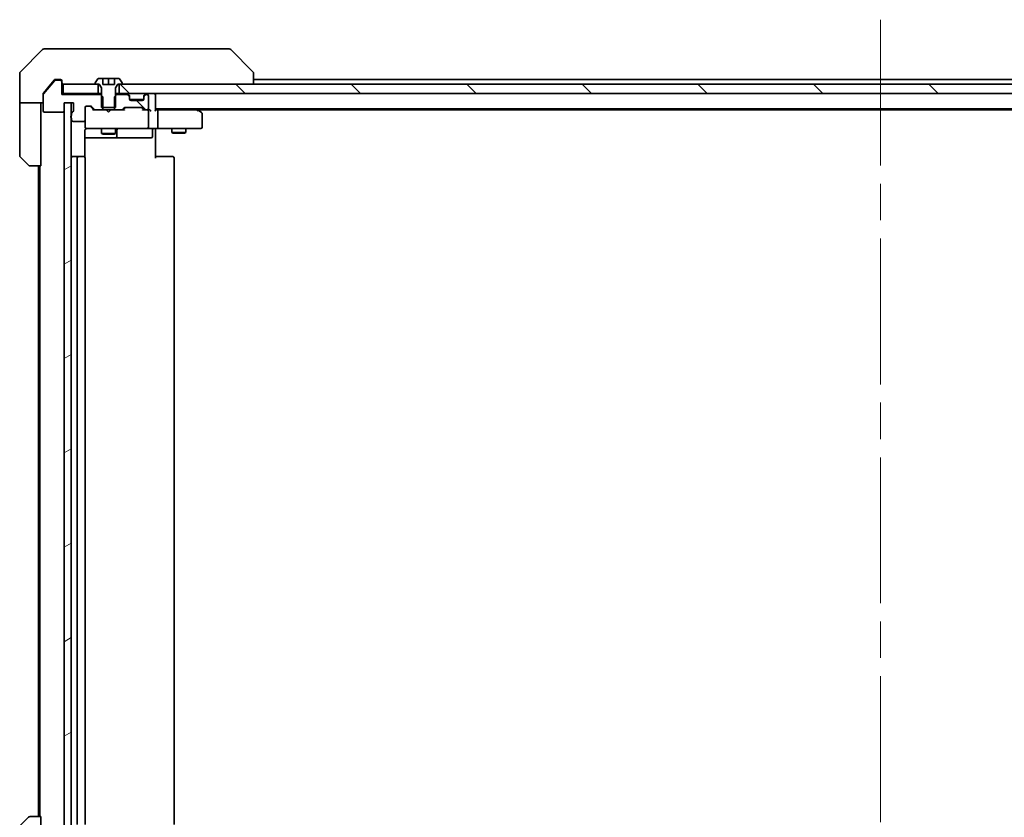
# Model space of a CAD drawing. Units: millimetres. Extents: x -2081 to 8536, y 44 to 1590.
# Drawn here: x 1250 to 1461, y 1214 to 1384 of the extents above; entities that cross this region are included whole.
import ezdxf

# ---------------------------------------------------------------- set-up
doc = ezdxf.new("R2010")
doc.units = ezdxf.units.MM
doc.header["$LTSCALE"] = 5.5
doc.linetypes.add('CHAIN', pattern=[0.3543, 0.2362, -0.0295, 0.0591, -0.0295])
for name, color, linetype, lineweight in [('Centerline (ISO)', 131, 'Continuous', 18), ('Hatch (ISO)', 1, 'Continuous', 18), ('Visible (ISO)', 7, 'Continuous', 35)]:
    doc.layers.add(name, color=color, linetype=linetype, lineweight=lineweight)
pattern_1 = [(135.0002, (0, 0), (-12.3478, -12.3479), [])]

msp = doc.modelspace()

# ---------------------------------------------------------------- hatches: boundary and pattern name
at = {"layer": 'Hatch (ISO)'}
h = msp.add_hatch(dxfattribs=at)
h.set_pattern_fill('ANSI31', color=256, scale=139.7, angle=90.00021, style=0)
h.set_pattern_definition(pattern_1)
edge = h.paths.add_edge_path()
edge.add_ellipse((1258.9724, 1371.2246), major_axis=(0, 0.3), ratio=1, start_angle=270, end_angle=360)
edge.add_line((1258.9724, 1371.5246), (1257.9129, 1371.5246))
edge.add_ellipse((1257.9129, 1371.2246), major_axis=(-0.3, 0), ratio=1, start_angle=270, end_angle=320.194429)
edge.add_line((1257.6824, 1371.4166), (1255.3419, 1368.608))
edge.add_ellipse((1255.5724, 1368.4159), major_axis=(-0.1921, -0.2305), ratio=1, start_angle=270, end_angle=309.805571)
edge.add_line((1255.2724, 1368.4159), (1255.2724, 1365.0246))
edge.add_ellipse((1255.5724, 1365.0246), major_axis=(0, -0.3), ratio=1, start_angle=270, end_angle=360)
edge.add_line((1255.5724, 1364.7246), (1259.4724, 1364.7246))
edge.add_ellipse((1259.4724, 1365.0246), major_axis=(0.3, 0), ratio=1, start_angle=270, end_angle=360)
edge.add_line((1259.7724, 1365.0246), (1259.7724, 1366.7246))
edge.add_line((1259.7724, 1366.7246), (1261.2724, 1366.7246))
edge.add_line((1261.2724, 1366.7246), (1261.7724, 1366.7246))
edge.add_line((1261.7724, 1366.7246), (1261.7724, 1365.0246))
edge.add_ellipse((1261.4724, 1365.0246), major_axis=(0, -0.3), ratio=1, start_angle=19.471221, end_angle=90, ccw=False)
edge.add_ellipse((1261.6724, 1364.4589), major_axis=(-0.2828, -0.1), ratio=1, start_angle=270, end_angle=340.528779)
edge.add_line((1261.3724, 1364.4589), (1261.3724, 1364.0074))
edge.add_ellipse((1261.4724, 1363.7246), major_axis=(-0.2828, -0.1), ratio=1, start_angle=270, end_angle=292.339094)
edge.add_ellipse((1261.4724, 1363.7246), major_axis=(-0.2236, -0.2), ratio=1, start_angle=270, end_angle=366.37937)
edge.add_ellipse((1261.4724, 1363.7246), major_axis=(0.2236, -0.2), ratio=1, start_angle=270, end_angle=292.339094)
edge.add_line((1261.3724, 1363.4417), (1261.3724, 1363.0246))
edge.add_ellipse((1261.6724, 1363.0246), major_axis=(0, -0.3), ratio=1, start_angle=270, end_angle=360)
edge.add_line((1261.6724, 1362.7246), (1263.9724, 1362.7246))
edge.add_ellipse((1263.9724, 1363.0246), major_axis=(0.3, 0), ratio=1, start_angle=270, end_angle=360)
edge.add_line((1264.2724, 1363.0246), (1264.2724, 1365.7246))
edge.add_ellipse((1264.5724, 1365.7246), major_axis=(0, 0.3), ratio=1, start_angle=0, end_angle=90, ccw=False)
edge.add_line((1264.5724, 1366.0246), (1265.3981, 1366.0246))
edge.add_ellipse((1265.3981, 1365.7246), major_axis=(0.3, 0), ratio=1, start_angle=45, end_angle=90, ccw=False)
edge.add_line((1265.6103, 1365.9367), (1266.2345, 1365.3124))
edge.add_ellipse((1266.4467, 1365.5246), major_axis=(0.2121, -0.2121), ratio=1, start_angle=270, end_angle=315)
edge.add_line((1266.4467, 1365.2246), (1268.0429, 1365.2246))
edge.add_line((1268.0429, 1365.2246), (1268.0429, 1365.7246))
edge.add_line((1268.0429, 1365.7246), (1268.0429, 1368.0246))
edge.add_line((1268.0429, 1368.0246), (1267.7724, 1368.2951))
edge.add_line((1267.7724, 1368.2951), (1267.5429, 1368.5246))
edge.add_line((1267.5429, 1368.5246), (1259.2724, 1368.5246))
edge.add_line((1259.2724, 1368.5246), (1259.2724, 1371.2246))
h = msp.add_hatch(dxfattribs=at)
h.set_pattern_fill('ANSI31', color=256, scale=139.7, angle=90.00021, style=0)
h.set_pattern_definition(pattern_1)
h.paths.add_polyline_path([(1259.5724, 1370.7246), (1259.5724, 1368.7246), (1267.0224, 1368.7246), (1267.0224, 1370.7246), (1266.4724, 1370.7246)])
h = msp.add_hatch(dxfattribs=at)
h.set_pattern_fill('ANSI31', color=256, scale=139.7, angle=105.000246, style=0)
h.set_pattern_definition([(150.0002, (0, 0), (-8.73119, -15.123), [])])
edge = h.paths.add_edge_path()
edge.add_line((1267.7724, 1365.7246), (1268.0429, 1365.7246))
edge.add_line((1268.0429, 1365.7246), (1270.5019, 1365.7246))
edge.add_line((1270.5019, 1365.7246), (1270.7724, 1365.7246))
edge.add_line((1270.7724, 1365.7246), (1270.7724, 1368.2951))
edge.add_line((1270.7724, 1368.2951), (1270.7724, 1369.9246))
edge.add_line((1270.7724, 1369.9246), (1271.2724, 1370.7246))
edge.add_line((1271.2724, 1370.7246), (1271.5224, 1370.7246))
edge.add_line((1271.5224, 1370.7246), (1272.0724, 1370.7246))
edge.add_ellipse((1272.0724, 1370.8246), major_axis=(0.1, 0), ratio=1, start_angle=270, end_angle=360)
edge.add_line((1272.1724, 1370.8246), (1272.1724, 1370.8653))
edge.add_ellipse((1271.9724, 1370.8653), major_axis=(0, 0.2), ratio=1, start_angle=270, end_angle=303.023868)
edge.add_line((1272.1401, 1370.9743), (1271.5815, 1371.8335))
edge.add_ellipse((1271.4139, 1371.7246), major_axis=(-0.109, 0.1677), ratio=1, start_angle=270, end_angle=326.976132)
edge.add_line((1271.4139, 1371.9246), (1270.5224, 1371.9246))
edge.add_line((1270.5224, 1371.9246), (1270.5224, 1370.6246))
edge.add_line((1270.5224, 1370.6246), (1268.0224, 1370.6246))
edge.add_line((1268.0224, 1370.6246), (1268.0224, 1371.9246))
edge.add_line((1268.0224, 1371.9246), (1267.1309, 1371.9246))
edge.add_ellipse((1267.1309, 1371.7246), major_axis=(-0.2, 0), ratio=1, start_angle=270, end_angle=326.976132)
edge.add_line((1266.9632, 1371.8335), (1266.4047, 1370.9743))
edge.add_ellipse((1266.5724, 1370.8653), major_axis=(-0.109, -0.1677), ratio=1, start_angle=270, end_angle=303.023868)
edge.add_line((1266.3724, 1370.8653), (1266.3724, 1370.8246))
edge.add_ellipse((1266.4724, 1370.8246), major_axis=(0, -0.1), ratio=1, start_angle=270, end_angle=360)
edge.add_line((1266.4724, 1370.7246), (1267.0224, 1370.7246))
edge.add_line((1267.0224, 1370.7246), (1267.2724, 1370.7246))
edge.add_line((1267.2724, 1370.7246), (1267.7724, 1369.9246))
edge.add_line((1267.7724, 1369.9246), (1267.7724, 1368.2951))
edge.add_line((1267.7724, 1368.2951), (1267.7724, 1365.7246))
h = msp.add_hatch(dxfattribs=at)
h.set_pattern_fill('ANSI31', color=256, scale=139.7, angle=90.00021, style=0)
h.set_pattern_definition(pattern_1)
h.paths.add_polyline_path([(1271.5224, 1370.7246), (1271.5224, 1368.7246), (1597.0224, 1368.7246), (1597.0224, 1370.7246), (1596.4724, 1370.7246), (1272.0724, 1370.7246)])
h = msp.add_hatch(dxfattribs=at)
h.set_pattern_fill('ANSI31', color=256, scale=139.7, angle=90.00021, style=0)
h.set_pattern_definition(pattern_1)
edge = h.paths.add_edge_path()
edge.add_ellipse((1272.0981, 1365.5246), major_axis=(0.3, 0), ratio=1, start_angle=270, end_angle=315)
edge.add_line((1272.3103, 1365.3124), (1272.6345, 1365.6367))
edge.add_ellipse((1272.8467, 1365.4246), major_axis=(0.2121, 0.2121), ratio=1, start_angle=45, end_angle=90, ccw=False)
edge.add_line((1272.8467, 1365.7246), (1276.3481, 1365.7246))
edge.add_ellipse((1276.3481, 1365.4246), major_axis=(0.3, 0), ratio=1, start_angle=45, end_angle=90, ccw=False)
edge.add_line((1276.5603, 1365.6367), (1276.8845, 1365.3124))
edge.add_ellipse((1277.0967, 1365.5246), major_axis=(0.2121, -0.2121), ratio=1, start_angle=270, end_angle=315)
edge.add_line((1277.0967, 1365.2246), (1277.4724, 1365.2246))
edge.add_ellipse((1277.4724, 1365.5246), major_axis=(0.3, 0), ratio=1, start_angle=270, end_angle=360)
edge.add_line((1277.7724, 1365.5246), (1277.7724, 1368.2246))
edge.add_ellipse((1277.4724, 1368.2246), major_axis=(0, 0.3), ratio=1, start_angle=270, end_angle=360)
edge.add_line((1277.4724, 1368.5246), (1277.3967, 1368.5246))
edge.add_ellipse((1277.3967, 1368.2246), major_axis=(-0.3, 0), ratio=1, start_angle=270, end_angle=315)
edge.add_line((1277.1845, 1368.4367), (1276.8603, 1368.1124))
edge.add_ellipse((1277.0724, 1367.9003), major_axis=(-0.2121, -0.2121), ratio=1, start_angle=270, end_angle=315)
edge.add_line((1276.7724, 1367.9003), (1276.7724, 1367.5246))
edge.add_ellipse((1276.4724, 1367.5246), major_axis=(0, -0.3), ratio=1, start_angle=0, end_angle=90, ccw=False)
edge.add_line((1276.4724, 1367.2246), (1274.0724, 1367.2246))
edge.add_ellipse((1274.0724, 1367.5246), major_axis=(-0.3, 0), ratio=1, start_angle=0, end_angle=90, ccw=False)
edge.add_line((1273.7724, 1367.5246), (1273.7724, 1367.9003))
edge.add_ellipse((1273.4724, 1367.9003), major_axis=(0, 0.3), ratio=1, start_angle=270, end_angle=315)
edge.add_line((1273.6845, 1368.1124), (1273.3603, 1368.4367))
edge.add_ellipse((1273.1481, 1368.2246), major_axis=(-0.2121, 0.2121), ratio=1, start_angle=270, end_angle=315)
edge.add_line((1273.1481, 1368.5246), (1271.0019, 1368.5246))
edge.add_line((1271.0019, 1368.5246), (1270.7724, 1368.2951))
edge.add_line((1270.7724, 1368.2951), (1270.5019, 1368.0246))
edge.add_line((1270.5019, 1368.0246), (1270.5019, 1365.7246))
edge.add_line((1270.5019, 1365.7246), (1270.5019, 1365.2246))
edge.add_line((1270.5019, 1365.2246), (1272.0981, 1365.2246))
h = msp.add_hatch(dxfattribs=at)
h.set_pattern_fill('ANSI31', color=256, scale=139.7, angle=-14.999978, style=0)
h.set_pattern_definition([(30, (0, 0), (-8.73126, 15.12297), [])])
h.paths.add_polyline_path([(1259.7724, 1200.7246), (1261.2724, 1200.7246), (1261.2724, 1203.5009), (1261.2724, 1203.9482), (1261.2724, 1363.5009), (1261.2724, 1363.9482), (1261.2724, 1366.7246), (1259.7724, 1366.7246), (1259.7724, 1365.0246), (1259.7724, 1202.4246)])

# ---------------------------------------------------------------- linework, layer by layer
at = {"layer": 'Centerline (ISO)', "linetype": 'CHAIN', "ltscale": 23.990969}
msp.add_line((1434.2724, 1384.4746), (1434.2724, 1182.9746), dxfattribs=at)
at = {"layer": 'Visible (ISO)'}
for p, q in [((1255.1259, 1378.0781), (1250.4188, 1373.371)), ((1255.4795, 1378.2246), (1258.2724, 1378.2246)), ((1259.6095, 1378.2246), (1258.2724, 1378.2246)), ((1261.0776, 1378.2246), (1259.6095, 1378.2246)), ((1294.0897, 1378.2246), (1261.0776, 1378.2246)), ((1295.0653, 1378.2246), (1294.0897, 1378.2246)), ((1295.4188, 1378.0781), (1300.1259, 1373.371)), ((1250.2724, 1370.7246), (1250.2724, 1373.0174)), ((1300.2724, 1373.0174), (1300.2724, 1373.0174)), ((1300.2724, 1370.7246), (1300.2724, 1373.0174)), ((1250.2724, 1366.7246), (1250.2724, 1370.7246)), ((1257.6824, 1371.4166), (1255.3419, 1368.608)), ((1256.9391, 1370.7246), (1255.3419, 1368.808)), ((1257.6824, 1371.6166), (1256.9391, 1370.7246)), ((1258.2724, 1371.7246), (1257.9129, 1371.7246)), ((1258.9724, 1371.5246), (1257.9129, 1371.5246)), ((1258.2724, 1371.7246), (1258.9724, 1371.7246)), ((1259.2724, 1371.4246), (1259.2724, 1371.2246)), ((1259.2724, 1368.5246), (1259.2724, 1371.2246)), ((1259.5724, 1370.7246), (1259.5724, 1368.7246)), ((1267.0224, 1370.7246), (1259.5724, 1370.7246)), ((1266.3724, 1370.8653), (1266.3724, 1370.8246)), ((1266.9632, 1371.8335), (1266.4047, 1370.9743)), ((1266.4724, 1370.7246), (1267.2724, 1370.7246)), ((1267.0224, 1368.7246), (1267.0224, 1370.7246)), ((1268.0224, 1371.9246), (1267.1309, 1371.9246)), ((1267.2724, 1370.7246), (1267.7724, 1369.9246)), ((1268.0224, 1370.6246), (1268.0224, 1371.9246)), ((1268.0224, 1371.9246), (1269.2724, 1371.9246)), ((1270.5224, 1370.6246), (1268.0224, 1370.6246)), ((1269.2724, 1371.9246), (1270.5224, 1371.9246)), ((1269.2724, 1371.9246), (1269.2724, 1370.6246)), ((1271.4139, 1371.9246), (1270.5224, 1371.9246)), ((1270.5224, 1371.9246), (1270.5224, 1370.6246)), ((1270.7724, 1369.9246), (1271.2724, 1370.7246)), ((1271.2724, 1370.7246), (1272.0724, 1370.7246)), ((1271.5224, 1370.7246), (1271.5224, 1368.7246)), ((1597.0224, 1370.7246), (1271.5224, 1370.7246)), ((1272.1401, 1370.9743), (1271.5815, 1371.8335)), ((1272.1724, 1370.8246), (1272.1724, 1370.8653)), ((1568.2724, 1371.7246), (1300.2724, 1371.7246)), ((1255.2724, 1368.4159), (1255.2724, 1368.6159)), ((1255.2724, 1368.4159), (1255.2724, 1365.0246)), ((1259.5724, 1368.7246), (1259.2724, 1368.7246)), ((1267.5429, 1368.5246), (1259.2724, 1368.5246)), ((1259.5724, 1368.7246), (1267.0224, 1368.7246)), ((1267.7724, 1368.7246), (1267.0224, 1368.7246)), ((1268.0429, 1368.0246), (1267.5429, 1368.5246)), ((1267.7724, 1368.5246), (1267.5429, 1368.5246)), ((1267.7724, 1369.9246), (1267.7724, 1365.7246)), ((1268.0429, 1365.2246), (1268.0429, 1368.0246)), ((1271.0019, 1368.5246), (1270.5019, 1368.0246)), ((1270.5019, 1368.0246), (1270.5019, 1365.2246)), ((1270.7724, 1365.7246), (1270.7724, 1369.9246)), ((1271.5224, 1368.7246), (1270.7724, 1368.7246)), ((1271.0019, 1368.5246), (1270.7724, 1368.5246)), ((1273.1481, 1368.5246), (1271.0019, 1368.5246)), ((1271.5224, 1368.7246), (1597.0224, 1368.7246)), ((1273.6845, 1368.3124), (1273.3603, 1368.6367)), ((1273.6845, 1368.1124), (1273.3603, 1368.4367)), ((1273.705, 1368.292), (1273.6845, 1368.3124)), ((1273.7724, 1367.9003), (1273.7724, 1368.1003)), ((1273.7724, 1367.5246), (1273.7724, 1367.9003)), ((1276.7724, 1368.1003), (1276.7724, 1367.9003)), ((1276.7724, 1367.9003), (1276.7724, 1367.5246)), ((1276.8603, 1368.3124), (1276.8398, 1368.292)), ((1277.1845, 1368.6367), (1276.8603, 1368.3124)), ((1277.1845, 1368.4367), (1276.8603, 1368.1124)), ((1277.4724, 1368.5246), (1277.3967, 1368.5246)), ((1277.7724, 1365.5246), (1277.7724, 1368.2246)), ((1279.2724, 1368.4246), (1279.2724, 1368.7246)), ((1279.2724, 1365.1367), (1279.2724, 1368.4246)), ((1255.2724, 1366.7246), (1250.2724, 1366.7246)), ((1250.2724, 1366.7246), (1250.2724, 1365.7246)), ((1254.7724, 1365.7246), (1254.7724, 1366.7246)), ((1259.7724, 1365.0246), (1259.7724, 1366.7246)), ((1259.7724, 1366.7246), (1261.7724, 1366.7246)), ((1261.2724, 1366.7246), (1259.7724, 1366.7246)), ((1259.7724, 1366.7246), (1259.7724, 1200.7246)), ((1261.2724, 1200.7246), (1261.2724, 1366.7246)), ((1261.7724, 1366.7246), (1261.7724, 1365.0246)), ((1264.5724, 1366.0246), (1265.3981, 1366.0246)), ((1266.1224, 1365.2246), (1265.4103, 1365.9367)), ((1265.6103, 1365.9367), (1266.2345, 1365.3124)), ((1276.7552, 1367.4246), (1273.7896, 1367.4246)), ((1276.4724, 1367.2246), (1274.0724, 1367.2246)), ((1250.2724, 1365.7246), (1250.2724, 1355.4317)), ((1254.7724, 1353.2246), (1254.7724, 1365.7246)), ((1255.5724, 1364.7246), (1259.4724, 1364.7246)), ((1261.3724, 1364.4589), (1261.3724, 1364.0074)), ((1264.2724, 1363.0246), (1264.2724, 1365.7246)), ((1266.4467, 1365.2246), (1265.9463, 1365.2246)), ((1266.4467, 1365.2246), (1268.0429, 1365.2246)), ((1267.7724, 1365.7246), (1270.7724, 1365.7246)), ((1270.5019, 1365.2246), (1268.0429, 1365.2246)), ((1268.8324, 1365.1646), (1268.7724, 1365.2246)), ((1269.2724, 1364.7246), (1268.8324, 1365.1646)), ((1269.2724, 1364.7246), (1269.7124, 1365.1646)), ((1269.7724, 1365.2246), (1269.7124, 1365.1646)), ((1270.5019, 1365.2246), (1272.0981, 1365.2246)), ((1272.5985, 1365.2246), (1272.0981, 1365.2246)), ((1272.3103, 1365.3124), (1272.6345, 1365.6367)), ((1272.8345, 1365.6367), (1272.4224, 1365.2246)), ((1272.8467, 1365.7246), (1276.3481, 1365.7246)), ((1276.3603, 1365.6367), (1276.7724, 1365.2246)), ((1276.5603, 1365.6367), (1276.8845, 1365.3124)), ((1277.0967, 1365.2246), (1276.5963, 1365.2246)), ((1277.0967, 1365.2246), (1277.4724, 1365.2246)), ((1277.8481, 1365.2246), (1277.4724, 1365.2246)), ((1277.7724, 1361.5246), (1277.7724, 1364.9246)), ((1279.2724, 1365.4246), (1589.2724, 1365.4246)), ((1279.6481, 1365.2246), (1279.2724, 1365.2246)), ((1288.2391, 1365.2246), (1279.6481, 1365.2246)), ((1279.7724, 1361.5246), (1279.7724, 1364.9246)), ((1288.4191, 1365.1646), (1288.0724, 1365.4246)), ((1288.209, 1364.9246), (1288.3646, 1365.0802)), ((1288.3391, 1365.2246), (1580.2057, 1365.2246)), ((1289.1524, 1364.6146), (1288.4191, 1365.1646)), ((1289.2724, 1361.5246), (1289.2724, 1364.3746)), ((1261.3724, 1363.4417), (1261.3724, 1363.0246)), ((1261.6724, 1362.7246), (1263.9724, 1362.7246)), ((1264.2724, 1363.0246), (1264.2724, 1361.5246)), ((1264.1826, 1355.1386), (1264.1826, 1360.7246)), ((1264.2724, 1361.5246), (1264.2724, 1361.5012)), ((1264.5724, 1361.2246), (1265.4578, 1361.2246)), ((1265.4578, 1361.2246), (1276.6542, 1361.2246)), ((1267.7724, 1361.2246), (1267.7724, 1360.1746)), ((1267.7724, 1360.1746), (1270.7724, 1360.1746)), ((1268.0791, 1360.0212), (1267.7724, 1360.1746)), ((1270.4657, 1360.0212), (1268.0791, 1360.0212)), ((1270.4657, 1360.0212), (1270.7724, 1360.1746)), ((1270.7724, 1361.2246), (1270.7724, 1360.1746)), ((1271.0669, 1359.5246), (1271.0669, 1360.9246)), ((1276.6542, 1361.2246), (1277.4724, 1361.2246)), ((1279.6481, 1361.2246), (1277.4724, 1361.2246)), ((1278.6711, 1360.9246), (1278.6711, 1359.5246)), ((1279.2724, 1361.2168), (1279.2724, 1360.9995)), ((1279.2724, 1360.7246), (1279.2724, 1360.9995)), ((1279.2724, 1360.7246), (1279.2724, 1354.9246)), ((1279.6481, 1361.2246), (1288.209, 1361.2246)), ((1282.7724, 1361.2246), (1282.7724, 1360.3746)), ((1282.7724, 1360.3746), (1285.7724, 1360.3746)), ((1283.0791, 1360.2212), (1282.7724, 1360.3746)), ((1285.4657, 1360.2212), (1283.0791, 1360.2212)), ((1285.4657, 1360.2212), (1285.7724, 1360.3746)), ((1285.7724, 1361.2246), (1285.7724, 1360.3746)), ((1288.209, 1361.2246), (1288.9724, 1361.2246)), ((1264.1826, 1359.2246), (1270.5954, 1359.2246)), ((1270.5954, 1359.2246), (1270.7669, 1359.2246)), ((1270.7669, 1359.2246), (1274.4414, 1359.2246)), ((1274.4414, 1359.2246), (1278.3711, 1359.2246)), ((1252.1259, 1353.371), (1250.4188, 1355.0781)), ((1254.7724, 1353.2246), (1252.4795, 1353.2246)), ((1254.2724, 1353.2246), (1254.2724, 1214.2246)), ((1254.5724, 1353.2246), (1254.5724, 1214.2246)), ((1262.8724, 1355.2246), (1261.5724, 1355.2246)), ((1262.5724, 1354.9246), (1262.5724, 1212.5246)), ((1263.0653, 1355.2246), (1262.8724, 1355.2246)), ((1263.0653, 1355.2246), (1263.2067, 1355.2246)), ((1263.9138, 1355.2246), (1263.2067, 1355.2246)), ((1263.9138, 1355.2246), (1263.9724, 1355.2246)), ((1264.2724, 1212.5246), (1264.2724, 1354.9246)), ((1279.2724, 1355.2246), (1279.6866, 1355.2246)), ((1282.0653, 1355.2246), (1279.6866, 1355.2246)), ((1282.0653, 1355.2246), (1282.2067, 1355.2246)), ((1282.9138, 1355.2246), (1282.2067, 1355.2246)), ((1282.9138, 1355.2246), (1282.9724, 1355.2246)), ((1283.2724, 1212.5246), (1283.2724, 1354.9246)), ((1250.4188, 1212.371), (1252.1259, 1214.0781)), ((1252.4795, 1214.2246), (1254.7724, 1214.2246)), ((1254.7724, 1214.2246), (1254.7724, 1201.7246))]:
    msp.add_line(p, q, dxfattribs=at)
for centre, radius, start, end in [((1255.4795, 1377.7246), 0.5, 90, 135), ((1295.0653, 1377.7246), 0.5, 45, 90), ((1250.7724, 1373.0174), 0.5, 135, 180), ((1299.7724, 1373.0174), 0.5, 0, 45), ((1257.9129, 1371.2246), 0.3, 90, 140.194429), ((1258.9724, 1371.4246), 0.3, 0, 90), ((1258.9724, 1371.2246), 0.3, 0, 90), ((1259.5724, 1371.0246), 0.3, 180, 270), ((1266.5724, 1370.8653), 0.2, 146.976132, 180), ((1266.4724, 1370.8246), 0.1, 180, 270), ((1267.1309, 1371.7246), 0.2, 90, 146.976132), ((1271.4139, 1371.7246), 0.2, 33.023868, 90), ((1272.0724, 1370.8246), 0.1, 270, 0), ((1271.9724, 1370.8653), 0.2, 0, 33.023868), ((1255.5724, 1368.4159), 0.3, 140.194429, 180), ((1273.1481, 1368.4246), 0.3, 45, 90), ((1273.1481, 1368.2246), 0.3, 45, 90), ((1273.4724, 1368.1003), 0.3, 0, 45), ((1273.4724, 1367.9003), 0.3, 0, 45), ((1277.0724, 1368.1003), 0.3, 135, 180), ((1277.0724, 1367.9003), 0.3, 135, 180), ((1277.3967, 1368.4246), 0.3, 90, 135), ((1277.3967, 1368.2246), 0.3, 90, 135), ((1277.4724, 1368.2246), 0.3, 0, 90), ((1278.9724, 1368.4246), 0.3, 0, 90), ((1264.5724, 1365.7246), 0.3, 90, 180), ((1265.3981, 1365.7246), 0.3, 45, 90), ((1274.0724, 1367.5246), 0.3, 180, 270), ((1276.4724, 1367.5246), 0.3, 270, 0), ((1255.5724, 1365.0246), 0.3, 180, 270), ((1259.4724, 1365.0246), 0.3, 270, 0), ((1261.4724, 1363.7246), 0.3, 109.471221, 250.528779), ((1261.6724, 1364.4589), 0.3, 109.471221, 180), ((1261.4724, 1365.0246), 0.3, 289.471221, 0), ((1266.4467, 1365.5246), 0.3, 225, 270), ((1272.0981, 1365.5246), 0.3, 270, 315), ((1272.8467, 1365.4246), 0.3, 90, 135), ((1276.3481, 1365.4246), 0.3, 45, 90), ((1277.0967, 1365.5246), 0.3, 225, 270), ((1277.4724, 1365.5246), 0.3, 270, 0), ((1277.4724, 1364.9246), 0.3, 66.562016, 90), ((1277.4724, 1364.9246), 0.3, 0, 31.244455), ((1288.2391, 1364.9246), 0.3, 66.562004, 90), ((1288.2391, 1364.9246), 0.3, 53.130102, 66.562021), ((1288.9724, 1364.3746), 0.3, 0, 53.130102), ((1261.6724, 1363.0246), 0.3, 180, 270), ((1263.9724, 1363.0246), 0.3, 270, 0), ((1264.5724, 1361.5246), 0.3, 180, 270), ((1264.5724, 1361.4991), 0.3, 180, 284.477512), ((1264.7724, 1360.7246), 0.5, 90, 104.477512), ((1270.7669, 1359.5246), 0.3, 270, 0), ((1271.3669, 1360.9246), 0.3, 90, 180), ((1277.4724, 1361.5246), 0.3, 270, 0), ((1278.3711, 1359.5246), 0.3, 270, 0), ((1278.9711, 1360.9246), 0.3, 90, 180), ((1288.9724, 1361.5246), 0.3, 270, 0), ((1250.7724, 1355.4317), 0.5, 180, 225), ((1252.4795, 1353.7246), 0.5, 225, 270), ((1261.5724, 1354.9246), 0.3, 90, 180), ((1262.8724, 1354.9246), 0.3, 90, 180), ((1263.9724, 1354.9246), 0.3, 0, 90), ((1282.9724, 1354.9246), 0.3, 0, 90), ((1252.4795, 1213.7246), 0.5, 90, 135)]:
    msp.add_arc(centre, radius, start, end, dxfattribs=at)
for centre, major_axis, ratio, start_param, end_param in [((1265.1981, 1365.7246), (0.3, 0), 0.99985076, 0.78532354, 1.57079633), ((1265.8432, 1364.9246), (-0.1246, -0.2958), 0.40041045, 3.30861727, 3.95211838), ((1272.7016, 1364.9246), (0.1246, -0.2958), 0.40041045, 2.33106693, 2.97456804), ((1273.0467, 1365.4246), (-0.3, 0), 0.99985076, 4.71238898, 5.49786177), ((1276.1481, 1365.4246), (0.3, 0), 0.99985076, 0.78532354, 1.57079633), ((1276.4932, 1364.9246), (-0.1246, -0.2958), 0.40041045, 3.30861727, 3.95211838), ((1277.4402, 1364.9246), (0.6487, 0.2044), 0.33843751, 1.23011504, 1.46454615), ((1277.4724, 1364.9471), (0.2515, 0.483), 0.33843751, 4.88684285, 5.16156968), ((1277.8481, 1364.9246), (0.4243, 0), 0.70710678, 0.78539816, 1.57079633), ((1278.1481, 1364.9246), (0.2772, -0.2772), 0.41421356, 1.17809725, 1.96349541), ((1278.9724, 1364.9246), (0.2772, 0.2772), 0.41421356, 5.10508806, 5.89048623), ((1279.6481, 1364.9246), (0, 0.3), 0.41421356, 4.71238898, 6.28318531), ((1288.209, 1364.9471), (-0.2411, 0.4823), 0.37002441, 4.52944541, 4.80417225), ((1279.6481, 1361.5246), (0, 0.3), 0.41421356, 3.14159265, 4.71238898)]:
    msp.add_ellipse(centre, major_axis=major_axis, ratio=ratio, start_param=start_param, end_param=end_param, dxfattribs=at)
for points, knots in [([(1257.9129, 1371.7246), (1257.8752, 1371.7246), (1257.835, 1371.717), (1257.7611, 1371.6864), (1257.7273, 1371.6633), (1257.6944, 1371.6303), (1257.6883, 1371.6236), (1257.6824, 1371.6166)], [0.1356732242, 0.1356732242, 0.1356732242, 0.1356732242, 0.1469944231, 0.1469944231, 0.158315622, 0.158315622, 0.1609890322, 0.1609890322, 0.1609890322, 0.1609890322]), ([(1255.3419, 1368.808), (1255.3231, 1368.7852), (1255.3067, 1368.7586), (1255.2799, 1368.6934), (1255.2724, 1368.6535), (1255.2724, 1368.6159)], [-0.0201836507, -0.0201836507, -0.0201836507, -0.0201836507, -0.0112759257, -0.0112759257, 0, 0, 0, 0]), ([(1277.5917, 1365.1998), (1277.5973, 1365.1974), (1277.6027, 1365.1948), (1277.6367, 1365.1776), (1277.6629, 1365.1582), (1277.7002, 1365.121), (1277.7167, 1365.1002), (1277.7289, 1365.0802)], [0.3810312192, 0.3810312192, 0.3810312192, 0.3810312192, 0.382741903, 0.382741903, 0.3917616542, 0.3917616542, 0.3985536381, 0.3985536381, 0.3985536381, 0.3985536381]), ([(1288.3584, 1365.1998), (1288.3595, 1365.1971), (1288.3605, 1365.1942), (1288.3654, 1365.1774), (1288.3682, 1365.1559), (1288.3683, 1365.119), (1288.3671, 1365.0994), (1288.3646, 1365.0802)], [0.250886766, 0.250886766, 0.250886766, 0.250886766, 0.2528779694, 0.2528779694, 0.2619584182, 0.2619584182, 0.268388032, 0.268388032, 0.268388032, 0.268388032]), ([(1264.2724, 1360.9995), (1264.252, 1360.971), (1264.2348, 1360.9401), (1264.1978, 1360.8555), (1264.1826, 1360.7848), (1264.1826, 1360.7246)], [0.1237212871, 0.1237212871, 0.1237212871, 0.1237212871, 0.1333697264, 0.1333697264, 0.1514440253, 0.1514440253, 0.1514440253, 0.1514440253]), ([(1264.2724, 1360.9995), (1264.292, 1361.027), (1264.3145, 1361.0524), (1264.3841, 1361.1189), (1264.4501, 1361.161), (1264.5237, 1361.1905), (1264.5375, 1361.1954), (1264.5518, 1361.1998)], [-0.1237212871, -0.1237212871, -0.1237212871, -0.1237212871, -0.1144259318, -0.1144259318, -0.0948543073, -0.0948543073, -0.0906267725, -0.0906267725, -0.0906267725, -0.0906267725]), ([(1280.4349, 1361.2246), (1280.3656, 1361.2246), (1280.2937, 1361.222), (1280.1454, 1361.2151), (1280.0688, 1361.2107), (1279.9118, 1361.2033), (1279.8314, 1361.2005), (1279.6695, 1361.1986), (1279.5881, 1361.1995), (1279.4278, 1361.2046), (1279.349, 1361.2086), (1279.2724, 1361.2126)], [0, 0, 0, 0, 0.022954349, 0.022954349, 0.045908698, 0.045908698, 0.068863048, 0.068863048, 0.091817397, 0.091817397, 0.114771746, 0.114771746, 0.114771746, 0.114771746])]:
    msp.add_open_spline(points, degree=3, knots=knots, dxfattribs=at)

doc.saveas('drawing.dxf')
